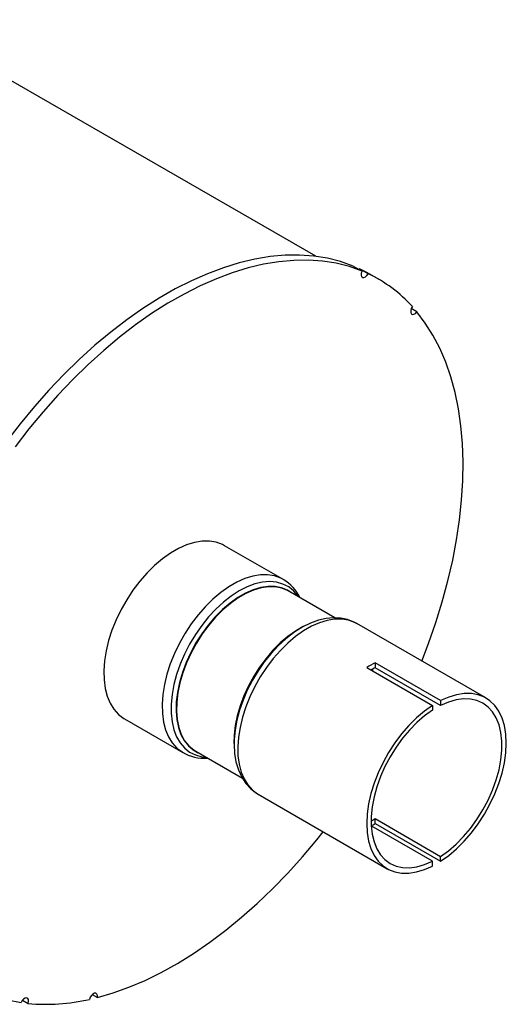
# Model space of a CAD drawing. Units: inches. Extents: x 3 to 63, y 3 to 47.3.
# Drawn here: x 50.8 to 56.1, y 15.2 to 25.8 of the extents above; entities that cross this region are included whole.
import ezdxf

# ---------------------------------------------------------------- set-up
doc = ezdxf.new("R2010")
doc.units = ezdxf.units.IN
doc.header["$LTSCALE"] = 6
doc.header["$MEASUREMENT"] = 0

msp = doc.modelspace()

# ---------------------------------------------------------------- linework, layer by layer
at = {"color": 7, "linetype": 'Continuous', "lineweight": 25}
for p, q in [((54.0359677, 23.270028), (49.6072292, 25.8266843)), ((54.441041, 23.1650364), (54.5361468, 23.110133)), ((54.5033888, 23.1290438), (54.5074048, 23.1359351)), ((54.6025107, 23.0810317), (54.5074048, 23.1359351)), ((54.7145774, 23.0226086), (54.6194716, 23.077512)), ((55.1289769, 22.6693648), (55.0677811, 22.7046924)), ((53.6818089, 19.7795379), (53.0522126, 20.1429961)), ((53.6852827, 19.7775065), (53.6818089, 19.7795379)), ((54.2443759, 19.3624013), (53.7402644, 19.6534187)), ((55.8731403, 18.4971892), (54.4798686, 19.3015078)), ((53.8790441, 19.2554683), (53.8408529, 19.2322511)), ((53.8790441, 19.2554683), (53.862701, 19.2460307)), ((55.3848777, 18.4684771), (54.677771, 18.8766811)), ((54.677771, 18.8766811), (54.677771, 18.8235084)), ((54.5893826, 18.8256556), (55.2964894, 18.4174516)), ((54.6545184, 18.7880535), (54.6542141, 18.8111578)), ((55.3848777, 18.4153043), (54.677771, 18.8235084)), ((55.2964894, 18.4174516), (55.2964894, 18.3642788)), ((55.3848777, 18.4684771), (55.3848777, 18.4153043)), ((51.9723003, 18.2723306), (52.6018967, 17.9088723)), ((53.1548383, 18.0307203), (53.1543632, 18.0001483)), ((53.1543632, 18.0190206), (53.1543632, 18.0001483)), ((52.5981178, 17.9110846), (52.6018967, 17.9088723)), ((52.7403457, 17.9213209), (53.2443719, 17.6303528)), ((53.4149551, 17.4568237), (54.8082268, 16.6525051)), ((54.677771, 17.1936195), (55.3848777, 16.7854154)), ((54.677771, 17.1404467), (54.677771, 17.1936195)), ((54.677771, 17.1404467), (55.3848777, 16.7322427)), ((55.2964894, 16.7343899), (54.6349664, 17.116279)), ((55.2964894, 16.6812172), (55.2964894, 16.7343899)), ((55.3848777, 16.7322427), (55.3848777, 16.7854154)), ((50.8696246, 15.2309945), (50.9302558, 15.1959928)), ((51.6239773, 15.2923041), (51.6786111, 15.2607647))]:
    msp.add_line(p, q, dxfattribs=at)
at = {"color": 7, "linetype": 'Continuous', "lineweight": 25, "flags": 128}
for points in [[(54.441041, 23.1650364), (54.3048621, 23.2133735), (54.1627235, 23.2492373), (54.0150738, 23.2725145), (53.8623792, 23.2831316), (53.7051218, 23.2810551), (53.543798, 23.2662916), (53.3789173, 23.2388876), (53.211, 23.1989298), (53.0405765, 23.1465442), (52.8681847, 23.0818962), (52.6943689, 23.00519), (52.5196778, 22.9166677), (52.3446631, 22.8166088), (52.1698773, 22.7053292), (51.9958721, 22.5831803), (51.8231969, 22.4505475), (51.652397, 22.3078499), (51.4840116, 22.1555377), (51.3185722, 21.994092), (51.1566012, 21.8240224), (50.9986099, 21.6458658), (50.8450973, 21.4601848), (50.6965478, 21.2675655)], [(54.5361468, 23.110133), (54.399968, 23.1584701), (54.2578294, 23.1943338), (54.1101797, 23.217611), (53.9574851, 23.2282281), (53.8002277, 23.2261516), (53.6389039, 23.2113881), (53.4740231, 23.1839842), (53.3061059, 23.1440263), (53.1356823, 23.0916407), (52.9632905, 23.0269928), (52.7894747, 22.9502866), (52.6147837, 22.8617643), (52.439769, 22.7617054), (52.2649831, 22.6504258), (52.0909779, 22.5282768), (51.9183028, 22.3956441), (51.7475029, 22.2529464), (51.5791174, 22.1006343), (51.413678, 21.9391885), (51.251707, 21.7691189), (51.0937158, 21.5909623), (50.9402031, 21.4052813), (50.7916537, 21.212662)], [(54.6194716, 23.077512), (54.5738857, 23.1027608), (54.5074048, 23.1359351)], [(54.5361468, 23.110133), (54.5276333, 23.0880041), (54.5254422, 23.0670777), (54.5299043, 23.0505114), (54.5403463, 23.0408047), (54.5551925, 23.0394222), (54.572203, 23.0465726), (54.588811, 23.061177), (54.6025107, 23.0810317)], [(55.0799835, 22.7260313), (55.0679019, 22.7049737), (55.0613787, 22.6828713), (55.0613984, 22.663059), (55.0679579, 22.6485263), (55.0800675, 22.641466), (55.0959, 22.6429433), (55.1130665, 22.6527354), (55.1289769, 22.6693648)], [(55.1820462, 18.8961493), (55.2549834, 19.0862294), (55.3335311, 19.3120536), (55.4031814, 19.5375486), (55.4637147, 19.7620032), (55.5149402, 19.9847096), (55.5566962, 20.2049655), (55.5888512, 20.4220762), (55.6113037, 20.6353571), (55.6239828, 20.8441356), (55.6268487, 21.0477532), (55.6198922, 21.2455678), (55.6031354, 21.4369556), (55.576631, 21.6213129), (55.5404626, 21.7980585), (55.4947444, 21.9666349), (55.4396204, 22.1265104), (55.3752645, 22.2771809), (55.3018797, 22.4181713), (55.2196975, 22.5490368), (55.1289769, 22.6693648)], [(53.0522126, 20.1429961), (53.0286345, 20.1554676), (52.9611335, 20.1802376), (52.8877807, 20.1923286), (52.8095324, 20.191583), (52.7274086, 20.1780105), (52.64248, 20.151788), (52.5558538, 20.1132574), (52.4686591, 20.062921), (52.3820328, 20.001435), (52.2971042, 19.929601), (52.2149805, 19.8483554), (52.1367321, 19.7587575), (52.0633793, 19.6619751), (51.9958783, 19.5592702), (51.9351091, 19.4519815), (51.8818639, 19.3415077), (51.8368368, 19.2292891), (51.8006149, 19.1167885), (51.7736702, 19.0054726), (51.7563542, 18.8967926), (51.7488925, 18.7921653), (51.7513825, 18.6929546), (51.7637916, 18.600454), (51.785958, 18.5158692), (51.8175929, 18.4403031), (51.8582838, 18.3747406), (51.9075002, 18.3200366), (51.9646006, 18.2769041), (51.9723003, 18.2723306)], [(53.6818089, 19.7795379), (53.6582309, 19.7920094), (53.5907299, 19.8167793), (53.5173771, 19.8288703), (53.4391288, 19.8281247), (53.357005, 19.8145522), (53.2720764, 19.7883297), (53.1854501, 19.7497991), (53.0982555, 19.6994627), (53.0116292, 19.6379768), (52.9267006, 19.5661428), (52.8445768, 19.4848972), (52.7663285, 19.3952992), (52.6929757, 19.2985169), (52.6254747, 19.1958119), (52.5647055, 19.0885232), (52.5114603, 18.9780494), (52.4664332, 18.8658308), (52.4302112, 18.7533302), (52.4032666, 18.6420144), (52.3859506, 18.5333344), (52.3784889, 18.4287071), (52.3809789, 18.3294964), (52.3933879, 18.2369957), (52.4155544, 18.152411), (52.4471893, 18.0768448), (52.4878802, 18.0112824), (52.5370966, 17.9565783), (52.5941969, 17.9134459), (52.5981178, 17.9110846)], [(53.8529389, 19.5883731), (53.8469824, 19.5970774), (53.7999884, 19.6524572), (53.7450172, 19.696374), (53.6828122, 19.7282339), (53.6142146, 19.747606), (53.5401521, 19.7542283), (53.4616262, 19.7480113), (53.3796989, 19.729039), (53.2954781, 19.6975681), (53.2101028, 19.654024), (53.1247275, 19.5989958), (53.0405067, 19.5332275), (52.9585794, 19.4576085), (52.8800535, 19.3731615), (52.805991, 19.2810284), (52.7373934, 19.1824553), (52.6751884, 19.078775), (52.6202172, 18.9713898), (52.5732232, 18.8617518), (52.5348419, 18.7513438), (52.5055923, 18.6416587), (52.48587, 18.5341798), (52.4759418, 18.4303607), (52.4759418, 18.3316054), (52.48587, 18.2392492), (52.5055923, 18.1545412), (52.5348419, 18.078627), (52.5732232, 18.012533), (52.6202172, 17.9571532), (52.6751884, 17.9132364), (52.7373934, 17.8813765), (52.805991, 17.8620045), (52.8530202, 17.8562754)], [(53.7678846, 19.6374739), (53.7305287, 19.6611116), (53.6669445, 19.6876826), (53.5973255, 19.7016414), (53.5226491, 19.7027923), (53.4439636, 19.6911189), (53.3623735, 19.6667852), (53.2790243, 19.6301328), (53.1950859, 19.5816762), (53.1117366, 19.5220957), (53.0301466, 19.4522275), (52.9514611, 19.3730525), (52.8767847, 19.2856821), (52.8071657, 19.1913429), (52.7435814, 19.0913591), (52.6869244, 18.9871343), (52.6379901, 18.8801315), (52.5974653, 18.771853), (52.5659189, 18.6638186), (52.5437938, 18.5575449), (52.5314006, 18.4545238), (52.5289132, 18.3562015), (52.5363666, 18.2639582), (52.5536561, 18.1790887), (52.5805391, 18.1027846), (52.6166381, 18.0361168), (52.6614463, 17.9800213), (52.7143349, 17.9352856), (52.7679658, 17.9053762)], [(53.7402644, 19.6534187), (53.732841, 19.6575787), (53.6693776, 19.6840992), (53.5998909, 19.6980315), (53.5253564, 19.6991802), (53.4468204, 19.687529), (53.3653854, 19.6632416), (53.2821945, 19.6266588), (53.1984156, 19.5782943), (53.1152248, 19.5188269), (53.0337898, 19.4490915), (52.9552538, 19.3700669), (52.8807193, 19.2828626), (52.8112326, 19.1887026), (52.7477691, 19.0889088), (52.6912198, 18.9848821), (52.6423784, 18.8780827), (52.6019306, 18.7700099), (52.5704442, 18.6621808), (52.5483612, 18.556109), (52.5359915, 18.4532837), (52.5335088, 18.3551482), (52.5409481, 18.2630801), (52.5582047, 18.178372), (52.5850366, 18.1022128), (52.621067, 18.0356717), (52.6657901, 17.9796828), (52.7185782, 17.9350321), (52.7403457, 17.9213209)], [(53.9050292, 19.2709746), (53.9014556, 19.269167), (53.8176767, 19.2208025), (53.7344859, 19.1613351), (53.6530509, 19.0915997), (53.5745149, 19.0125751), (53.4999804, 18.9253708), (53.4304937, 18.8312108), (53.3670302, 18.731417), (53.3104809, 18.6273902), (53.2616395, 18.5205908), (53.2211917, 18.412518), (53.1897053, 18.3046889), (53.1676223, 18.1986172), (53.1552526, 18.0957919), (53.1525797, 18.0066844)], [(54.4798686, 19.3015078), (54.456618, 19.3138061), (54.3900546, 19.338232), (54.3177205, 19.3501551), (54.240559, 19.3494198), (54.1595758, 19.3360358), (54.0758268, 19.3101775), (53.9904037, 19.2721821), (53.9044201, 19.2225448), (53.8189969, 19.1619128), (53.7352479, 19.0910765), (53.6542647, 19.0109593), (53.5771032, 18.9226058), (53.5047692, 18.8271677), (53.4382057, 18.7258891), (53.3782805, 18.6200906), (53.3257748, 18.5111511), (53.2813731, 18.4004911), (53.2456542, 18.2895531), (53.2190838, 18.1797832), (53.2020083, 18.0726127), (53.1946502, 17.9694385), (53.1971056, 17.8716058), (53.2093423, 17.7803898), (53.2312009, 17.6969799), (53.2623965, 17.6224632), (53.3025222, 17.5578114), (53.3510551, 17.5038671), (53.4073623, 17.4613338), (53.4149551, 17.4568237)], [(54.4825407, 19.2981213), (54.450112, 19.3172211), (54.3804865, 19.343874), (54.3068481, 19.3591546), (54.2296441, 19.3631669), (54.1492255, 19.3558329), (54.0661068, 19.3369774), (53.9811356, 19.3065359), (53.8954711, 19.2647495), (53.8393189, 19.2300729)], [(53.862701, 19.2460307), (53.820847, 19.220432), (53.7374978, 19.1608515), (53.6559077, 19.0909833), (53.5772222, 19.0118083), (53.5025458, 18.9244379), (53.4329268, 18.8300987), (53.3693425, 18.7301149), (53.3126856, 18.6258901), (53.2637512, 18.5188873), (53.2232264, 18.4106088), (53.19168, 18.3025744), (53.1695549, 18.1963007), (53.1571617, 18.0932796), (53.1543632, 18.0190206)], [(53.8408529, 19.2322511), (53.7950179, 19.2013018), (53.7120118, 19.136482), (53.6312661, 19.0619537), (53.5538728, 18.9787246), (53.4808785, 18.8879204), (53.4132703, 18.7907689), (53.3519624, 18.688584), (53.2977841, 18.5827476), (53.2514678, 18.4746909), (53.2136401, 18.3658753), (53.1848124, 18.2577721), (53.1653745, 18.1518434), (53.1555895, 18.0495217), (53.1548383, 18.0307203)], [(55.3848777, 16.7322427), (55.4718233, 16.7942235), (55.5569967, 16.8667534), (55.6392469, 16.9488522), (55.7174624, 17.0394105), (55.7905863, 17.1372044), (55.8576304, 17.2409125), (55.9176886, 17.3491332), (55.9699495, 17.4604042), (56.0137067, 17.5732216), (56.0483689, 17.6860611), (56.0734677, 17.7973976), (56.0886639, 17.9057267), (56.0937523, 18.0095844), (56.0886639, 18.1075673), (56.0734677, 18.1983511), (56.0483689, 18.2807092), (56.0137067, 18.3535285), (55.9699495, 18.415825), (55.9176886, 18.4667569), (55.8576304, 18.5056359), (55.7905863, 18.5319365), (55.7174624, 18.5453034), (55.6392469, 18.5455559), (55.5569967, 18.5326906), (55.4718233, 18.5068814), (55.3848777, 18.4684771)], [(55.2964894, 18.4174516), (55.2095438, 18.3554707), (55.1243705, 18.2829408), (55.0421203, 18.200842), (54.9639047, 18.1102838), (54.8907808, 18.0124898), (54.8237367, 17.9087818), (54.7636785, 17.800561), (54.7114176, 17.6892901), (54.6676605, 17.5764726), (54.6329983, 17.4636331), (54.6078994, 17.3522966), (54.5927032, 17.2439675), (54.5876148, 17.1401098), (54.5927032, 17.042127), (54.6078994, 16.9513431), (54.6329983, 16.868985), (54.6676605, 16.7961657), (54.7114176, 16.7338692), (54.7636785, 16.6829373), (54.8237367, 16.6440584), (54.8907808, 16.6177578), (54.9639047, 16.6043909), (55.0421203, 16.6041384), (55.1243705, 16.6170036), (55.2095438, 16.6428128), (55.2964894, 16.6812172)], [(55.3848777, 16.7854154), (55.469503, 16.8463365), (55.552255, 16.9178511), (55.6319305, 16.9989193), (55.7073709, 17.0883622), (55.7774792, 17.1848792), (55.8412359, 17.2870668), (55.8977139, 17.3934391), (55.946092, 17.5024494), (55.9856667, 17.6125124), (56.0158625, 17.7220277), (56.0362404, 17.8294028), (56.0465039, 17.9330763), (56.0465039, 18.0315407), (56.0362404, 18.1233642), (56.0158625, 18.2072116), (55.9856667, 18.2818636), (55.946092, 18.3462346), (55.8977139, 18.3993887), (55.8412359, 18.4405529), (55.7774792, 18.4691286), (55.7073709, 18.4847003), (55.6319305, 18.4870415), (55.552255, 18.4761183), (55.469503, 18.4520894), (55.3848777, 18.4153043)], [(55.2964894, 18.3642788), (55.2118642, 18.3033577), (55.1291121, 18.2318431), (55.0494366, 18.150775), (54.9739962, 18.0613321), (54.903888, 17.9648151), (54.8401312, 17.8626274), (54.7836532, 17.7562551), (54.7352751, 17.6472449), (54.6957004, 17.5371819), (54.6655046, 17.4276666), (54.6451268, 17.3202915), (54.6348632, 17.2166179), (54.6348632, 17.1181535), (54.6451268, 17.02633), (54.6655046, 16.9424826), (54.6957004, 16.8678307), (54.7352751, 16.8034596), (54.7836532, 16.7503056), (54.8401312, 16.7091414), (54.903888, 16.6805657), (54.9739962, 16.664994), (55.0494366, 16.6626527), (55.1291121, 16.673576), (55.2118642, 16.6976048), (55.2964894, 16.7343899)], [(53.1559851, 18.0326581), (53.1543713, 17.9961016), (53.1597811, 17.8982936), (53.1754187, 17.8054199), (53.2014147, 17.719009), (53.2375194, 17.6407024), (53.2829652, 17.5720646), (53.3365582, 17.5142365), (53.396975, 17.467777), (53.4134243, 17.459068)], [(51.6786111, 15.2607647), (51.8483972, 15.3102055), (52.0202769, 15.3719376), (52.1937081, 15.4457662), (52.3681439, 15.5314585), (52.5430341, 15.6287442), (52.7178273, 15.7373167), (52.8919722, 15.8568333), (53.0649197, 15.9869173), (53.2361242, 16.1271585), (53.4050459, 16.2771144), (53.571152, 16.4363123), (53.7339188, 16.60425), (53.8928328, 16.780398), (54.0473931, 16.9642007), (54.1171327, 17.0514652)], [(50.7092582, 15.233805), (50.854763, 15.2054925)], [(50.9302558, 15.1959928), (50.9360514, 15.2179983), (50.9352526, 15.2373393), (50.9279797, 15.2510975), (50.9153303, 15.2571969), (50.8992129, 15.2547173), (50.8820594, 15.2440329), (50.8664581, 15.2267556), (50.854763, 15.2054925)], [(51.6786111, 15.2607647), (51.680027, 15.2813381), (51.6748171, 15.2972192), (51.6637674, 15.3060115), (51.6485452, 15.3063885), (51.6314474, 15.2982933), (51.6150537, 15.2829473), (51.6018377, 15.2626661), (51.5937936, 15.2405097)]]:
    msp.add_lwpolyline(points, dxfattribs=at)
at = {"color": 7, "linetype": 'Continuous', "lineweight": 25}
for centre, radius, start, end in [((53.9642245, 21.7239424), 1.4997002, 41.92774421, 64.81077194), ((53.4666247, 19.3902006), 0.4432976, 25.37404575, 60.42725525), ((55.1346487, 17.9831923), 1.0035235, 117.0825367, 122.91208677), ((55.0831118, 18.0217131), 0.8984302, 116.81849794, 119.98841437), ((52.8272225, 18.2725753), 0.426469, 237.48131976, 275.40001582), ((54.1397301, 18.0211733), 0.9870832, 300.02044911, 303.03023644), ((54.1079821, 18.0229818), 1.0504892, 300.22075963, 302.84739374), ((51.1243153, 17.2708504), 2.0839129, 264.65672196, 283.01974909)]:
    msp.add_arc(centre, radius, start, end, dxfattribs=at)

doc.saveas('drawing.dxf')
